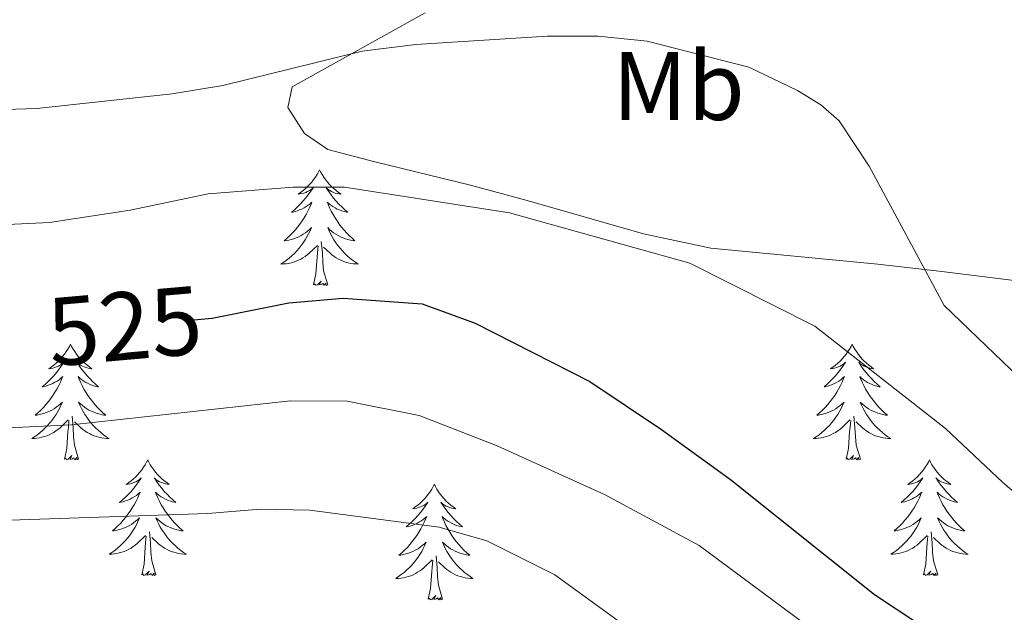
# Model space of a CAD drawing. Units: metres. Extents: x 599880 to 604378, y 4719504 to 4722540.
# Drawn here: x 601224 to 601325, y 4720028 to 4720089 of the extents above; entities that cross this region are included whole.
import ezdxf
from ezdxf.enums import TextEntityAlignment as Align

# ---------------------------------------------------------------- set-up
doc = ezdxf.new("R2010")
doc.units = ezdxf.units.M
doc.header["$MEASUREMENT"] = 0
for name, color, linetype, lineweight in [('Level 35', 92, 'Continuous', 0), ('Level 36', 19, 'Continuous', 40), ('Level 37', 92, 'Continuous', 0), ('Level 4', 36, 'Continuous', 30), ('Level 41', 19, 'Continuous', 0), ('Level 5', 36, 'Continuous', 0)]:
    doc.layers.add(name, color=color, linetype=linetype, lineweight=lineweight)
doc.styles.add('Arial', font='ARIAL.TTF', dxfattribs={"height": 0.2})

msp = doc.modelspace()

# ---------------------------------------------------------------- linework, layer by layer
at = {"layer": 'Level 35', "color": 92, "linetype": 'Continuous', "lineweight": 0, "ltscale": 0.5}
msp.add_polyline3d([(601265.48, 4720090.18, 517.14), (601251.79, 4720082.55, 520.17), (601251.34, 4720080.45, 520.46), (601253.04, 4720077.75, 520.56), (601255.44, 4720076.11, 520.61), (601260.28, 4720074.83, 520.74), (601270, 4720072.46, 520.77), (601275.99, 4720070.86, 520.44), (601287.95, 4720067.41, 519.04), (601294.91, 4720065.94, 518.07), (601312.09, 4720064.28, 515.1), (601318.7, 4720063.54, 514.24), (601323.65, 4720062.92, 514.29), (601333.59, 4720061.66, 515.06), (601338.56, 4720061.03, 514.98), (601341.86, 4720060.61, 514.47), (601349.19, 4720059.36, 512.69), (601363.38, 4720056.39, 508.61), (601370.37, 4720055.59, 506.45), (601371.39, 4720055.55, 506.13), (601373.47, 4720056.18, 505.38), (601375.12, 4720057.91, 504.59), (601378.22, 4720064.24, 502.62)], dxfattribs=at)
at = {"layer": 'Level 36', "color": 92, "linetype": 'Continuous', "lineweight": 0}
for points in [[(601254.6, 4720074.01), (601254.49, 4720073.79), (601254.34, 4720073.52), (601254.17, 4720073.25), (601253.98, 4720073), (601253.79, 4720072.75), (601253.58, 4720072.51), (601253.36, 4720072.28), (601253.14, 4720072.07), (601252.9, 4720071.87), (601252.64, 4720071.67), (601252.38, 4720071.5), (601252.58, 4720071.52), (601252.79, 4720071.56), (601252.98, 4720071.61), (601253.18, 4720071.68), (601253.37, 4720071.77), (601253.55, 4720071.87), (601253.72, 4720071.98), (601253.93, 4720072.17), (601253.89, 4720072.1), (601253.66, 4720071.76), (601253.42, 4720071.42), (601253.16, 4720071.1), (601252.89, 4720070.78), (601252.61, 4720070.47), (601252.32, 4720070.18), (601252.02, 4720069.9), (601251.7, 4720069.63), (601251.83, 4720069.65), (601252.07, 4720069.71), (601252.32, 4720069.78), (601252.55, 4720069.87), (601252.78, 4720069.97), (601253, 4720070.09), (601253.22, 4720070.22), (601253.43, 4720070.37), (601253.62, 4720070.52), (601253.81, 4720070.69), (601253.72, 4720070.47), (601253.57, 4720070.11), (601253.4, 4720069.76), (601253.21, 4720069.41), (601253.01, 4720069.07), (601252.8, 4720068.74), (601252.57, 4720068.42), (601252.33, 4720068.1), (601252.08, 4720067.8), (601251.82, 4720067.51), (601251.54, 4720067.23), (601251.26, 4720066.96), (601250.96, 4720066.7), (601251.16, 4720066.73), (601251.42, 4720066.77), (601251.69, 4720066.83), (601251.94, 4720066.91), (601252.2, 4720067.01), (601252.45, 4720067.12), (601252.69, 4720067.24), (601252.92, 4720067.38), (601253.15, 4720067.53), (601253.36, 4720067.69), (601253.57, 4720067.87), (601253.76, 4720068.05), (601253.62, 4720067.73)], [(601254.6, 4720074.01), (601254.71, 4720073.79), (601254.87, 4720073.52), (601255.04, 4720073.25), (601255.22, 4720073), (601255.41, 4720072.75), (601255.62, 4720072.51), (601255.84, 4720072.28), (601256.07, 4720072.07), (601256.31, 4720071.87), (601256.56, 4720071.67), (601256.82, 4720071.5), (601256.62, 4720071.52), (601256.42, 4720071.56), (601256.22, 4720071.61), (601256.02, 4720071.68), (601255.83, 4720071.77), (601255.65, 4720071.87), (601255.48, 4720071.98), (601255.27, 4720072.17), (601255.31, 4720072.1), (601255.54, 4720071.76), (601255.79, 4720071.42), (601256.04, 4720071.1), (601256.31, 4720070.78), (601256.59, 4720070.47), (601256.88, 4720070.18), (601257.19, 4720069.9), (601257.5, 4720069.63), (601257.38, 4720069.65), (601257.13, 4720069.71), (601256.89, 4720069.78), (601256.65, 4720069.87), (601256.42, 4720069.97), (601256.2, 4720070.09), (601255.98, 4720070.22), (601255.77, 4720070.37), (601255.58, 4720070.52), (601255.39, 4720070.69), (601255.48, 4720070.47), (601255.63, 4720070.11), (601255.8, 4720069.76), (601255.99, 4720069.41), (601256.19, 4720069.07), (601256.4, 4720068.74), (601256.63, 4720068.42), (601256.87, 4720068.1), (601257.12, 4720067.8), (601257.38, 4720067.51), (601257.66, 4720067.23), (601257.94, 4720066.96), (601258.24, 4720066.7), (601258.05, 4720066.73), (601257.78, 4720066.77), (601257.52, 4720066.83), (601257.26, 4720066.91), (601257, 4720067.01), (601256.75, 4720067.12), (601256.51, 4720067.24), (601256.28, 4720067.38), (601256.05, 4720067.53), (601255.84, 4720067.69), (601255.63, 4720067.87), (601255.44, 4720068.05), (601255.58, 4720067.73)], [(601253.62, 4720067.73), (601253.47, 4720067.41), (601253.3, 4720067.09), (601253.12, 4720066.79), (601252.92, 4720066.49), (601252.71, 4720066.2), (601252.49, 4720065.93), (601252.25, 4720065.66), (601252.01, 4720065.4), (601251.75, 4720065.15), (601251.48, 4720064.92), (601251.2, 4720064.7), (601250.91, 4720064.49), (601250.62, 4720064.3), (601250.89, 4720064.31), (601251.15, 4720064.33), (601251.41, 4720064.37), (601251.67, 4720064.43), (601251.92, 4720064.5), (601252.18, 4720064.59), (601252.42, 4720064.69), (601252.66, 4720064.81), (601252.89, 4720064.94), (601253.11, 4720065.08), (601253.32, 4720065.24), (601253.52, 4720065.41), (601254.37, 4720066.21)], [(601255.58, 4720067.73), (601255.73, 4720067.41), (601255.9, 4720067.09), (601256.08, 4720066.79), (601256.28, 4720066.49), (601256.49, 4720066.2), (601256.72, 4720065.93), (601256.95, 4720065.66), (601257.2, 4720065.4), (601257.45, 4720065.15), (601257.72, 4720064.92), (601258, 4720064.7), (601258.29, 4720064.49), (601258.58, 4720064.3), (601258.32, 4720064.31), (601258.05, 4720064.33), (601257.79, 4720064.37), (601257.53, 4720064.43), (601257.28, 4720064.5), (601257.03, 4720064.59), (601256.78, 4720064.69), (601256.54, 4720064.81), (601256.32, 4720064.94), (601256.09, 4720065.08), (601255.88, 4720065.24), (601255.68, 4720065.41), (601255.02, 4720066.03)], [(601255.45, 4720062.16), (601255.02, 4720063.6), (601254.93, 4720064.51), (601254.89, 4720065.45), (601254.78, 4720066.62)], [(601253.98, 4720062.16), (601254.23, 4720063.28), (601254.34, 4720065.02), (601254.39, 4720065.45), (601254.45, 4720066.18)], [(601255.45, 4720062.16), (601255.28, 4720062.09), (601255.26, 4720062.33), (601255.07, 4720062.11), (601254.95, 4720062.31), (601254.83, 4720062.21), (601254.56, 4720062.15), (601254.75, 4720062.55), (601254.37, 4720062.17), (601254.18, 4720062.11), (601254.14, 4720062.27), (601253.98, 4720062.16)], [(601228.94, 4720056.03), (601228.83, 4720055.81), (601228.68, 4720055.53), (601228.51, 4720055.27), (601228.33, 4720055.01), (601228.13, 4720054.76), (601227.92, 4720054.52), (601227.71, 4720054.3), (601227.48, 4720054.08), (601227.24, 4720053.88), (601226.98, 4720053.69), (601226.72, 4720053.51), (601226.92, 4720053.53), (601227.13, 4720053.57), (601227.33, 4720053.63), (601227.52, 4720053.69), (601227.71, 4720053.78), (601227.89, 4720053.88), (601228.06, 4720053.99), (601228.27, 4720054.18), (601228.23, 4720054.12), (601228, 4720053.77), (601227.76, 4720053.44), (601227.5, 4720053.11), (601227.23, 4720052.79), (601226.95, 4720052.49), (601226.66, 4720052.2), (601226.36, 4720051.91), (601226.04, 4720051.64), (601226.17, 4720051.67), (601226.41, 4720051.72), (601226.66, 4720051.8), (601226.89, 4720051.88), (601227.12, 4720051.99), (601227.35, 4720052.11), (601227.56, 4720052.23), (601227.77, 4720052.38), (601227.97, 4720052.54), (601228.15, 4720052.71), (601228.06, 4720052.49), (601227.91, 4720052.12), (601227.74, 4720051.77), (601227.55, 4720051.42), (601227.35, 4720051.08), (601227.14, 4720050.75), (601226.91, 4720050.43), (601226.68, 4720050.12), (601226.42, 4720049.82), (601226.16, 4720049.52), (601225.88, 4720049.24), (601225.6, 4720048.97), (601225.3, 4720048.71), (601225.5, 4720048.74), (601225.76, 4720048.79), (601226.03, 4720048.85), (601226.29, 4720048.93), (601226.54, 4720049.02), (601226.79, 4720049.13), (601227.03, 4720049.25), (601227.26, 4720049.39), (601227.49, 4720049.54), (601227.7, 4720049.71), (601227.91, 4720049.88), (601228.11, 4720050.07), (601227.96, 4720049.74)], [(601228.94, 4720056.03), (601229.05, 4720055.81), (601229.21, 4720055.53), (601229.38, 4720055.27), (601229.56, 4720055.01), (601229.75, 4720054.76), (601229.96, 4720054.52), (601230.18, 4720054.3), (601230.41, 4720054.08), (601230.65, 4720053.88), (601230.9, 4720053.69), (601231.16, 4720053.51), (601230.96, 4720053.53), (601230.76, 4720053.57), (601230.56, 4720053.63), (601230.36, 4720053.69), (601230.17, 4720053.78), (601229.99, 4720053.88), (601229.82, 4720053.99), (601229.61, 4720054.18), (601229.66, 4720054.12), (601229.88, 4720053.77), (601230.13, 4720053.44), (601230.38, 4720053.11), (601230.65, 4720052.79), (601230.93, 4720052.49), (601231.22, 4720052.19), (601231.53, 4720051.91), (601231.84, 4720051.64), (601231.72, 4720051.66), (601231.47, 4720051.72), (601231.23, 4720051.79), (601230.99, 4720051.88), (601230.76, 4720051.99), (601230.54, 4720052.1), (601230.32, 4720052.23), (601230.12, 4720052.38), (601229.92, 4720052.54), (601229.73, 4720052.71), (601229.82, 4720052.49), (601229.98, 4720052.12), (601230.15, 4720051.77), (601230.33, 4720051.42), (601230.53, 4720051.08), (601230.74, 4720050.75), (601230.97, 4720050.43), (601231.21, 4720050.12), (601231.46, 4720049.81), (601231.72, 4720049.52), (601232, 4720049.24), (601232.29, 4720048.97), (601232.58, 4720048.71), (601232.39, 4720048.74), (601232.12, 4720048.79), (601231.86, 4720048.85), (601231.6, 4720048.93), (601231.34, 4720049.02), (601231.1, 4720049.13), (601230.85, 4720049.25), (601230.62, 4720049.39), (601230.4, 4720049.54), (601230.18, 4720049.71), (601229.97, 4720049.88), (601229.78, 4720050.07), (601229.92, 4720049.74)], [(601309.45, 4720056.03), (601309.34, 4720055.81), (601309.18, 4720055.53), (601309.01, 4720055.27), (601308.83, 4720055.01), (601308.64, 4720054.76), (601308.43, 4720054.52), (601308.21, 4720054.3), (601307.98, 4720054.08), (601307.74, 4720053.88), (601307.49, 4720053.69), (601307.23, 4720053.51), (601307.43, 4720053.53), (601307.63, 4720053.57), (601307.83, 4720053.63), (601308.03, 4720053.69), (601308.22, 4720053.78), (601308.4, 4720053.88), (601308.57, 4720053.99), (601308.78, 4720054.18), (601308.73, 4720054.12), (601308.5, 4720053.77), (601308.26, 4720053.44), (601308, 4720053.11), (601307.74, 4720052.79), (601307.46, 4720052.49), (601307.16, 4720052.19), (601306.86, 4720051.91), (601306.55, 4720051.64), (601306.67, 4720051.66), (601306.92, 4720051.72), (601307.16, 4720051.79), (601307.4, 4720051.88), (601307.63, 4720051.99), (601307.85, 4720052.1), (601308.07, 4720052.23), (601308.27, 4720052.38), (601308.47, 4720052.54), (601308.66, 4720052.71), (601308.57, 4720052.49), (601308.41, 4720052.12), (601308.24, 4720051.77), (601308.06, 4720051.42), (601307.86, 4720051.08), (601307.65, 4720050.75), (601307.42, 4720050.43), (601307.18, 4720050.12), (601306.93, 4720049.81), (601306.66, 4720049.52), (601306.39, 4720049.24), (601306.1, 4720048.97), (601305.81, 4720048.71), (601306, 4720048.74), (601306.27, 4720048.79), (601306.53, 4720048.85), (601306.79, 4720048.93), (601307.05, 4720049.02), (601307.29, 4720049.13), (601307.54, 4720049.25), (601307.77, 4720049.39), (601307.99, 4720049.54), (601308.21, 4720049.71), (601308.42, 4720049.88), (601308.61, 4720050.07), (601308.47, 4720049.74)], [(601309.45, 4720056.03), (601309.56, 4720055.81), (601309.71, 4720055.53), (601309.88, 4720055.27), (601310.06, 4720055.01), (601310.26, 4720054.76), (601310.46, 4720054.52), (601310.68, 4720054.3), (601310.91, 4720054.08), (601311.15, 4720053.88), (601311.4, 4720053.69), (601311.66, 4720053.51), (601311.46, 4720053.53), (601311.26, 4720053.57), (601311.06, 4720053.63), (601310.87, 4720053.69), (601310.68, 4720053.78), (601310.5, 4720053.88), (601310.32, 4720053.99), (601310.12, 4720054.18), (601310.16, 4720054.12), (601310.39, 4720053.77), (601310.63, 4720053.44), (601310.89, 4720053.11), (601311.16, 4720052.79), (601311.44, 4720052.49), (601311.73, 4720052.19), (601312.03, 4720051.91), (601312.34, 4720051.64), (601312.22, 4720051.66), (601311.98, 4720051.72), (601311.73, 4720051.79), (601311.5, 4720051.88), (601311.27, 4720051.99), (601311.04, 4720052.1), (601310.83, 4720052.23), (601310.62, 4720052.38), (601310.42, 4720052.54), (601310.24, 4720052.71), (601310.32, 4720052.49), (601310.48, 4720052.12), (601310.65, 4720051.77), (601310.84, 4720051.42), (601311.04, 4720051.08), (601311.25, 4720050.75), (601311.48, 4720050.43), (601311.71, 4720050.12), (601311.96, 4720049.81), (601312.23, 4720049.52), (601312.5, 4720049.24), (601312.79, 4720048.97), (601313.09, 4720048.71), (601312.89, 4720048.74), (601312.62, 4720048.79), (601312.36, 4720048.85), (601312.1, 4720048.93), (601311.85, 4720049.02), (601311.6, 4720049.13), (601311.36, 4720049.25), (601311.12, 4720049.39), (601310.9, 4720049.54), (601310.68, 4720049.71), (601310.48, 4720049.88), (601310.28, 4720050.07), (601310.42, 4720049.74)], [(601227.96, 4720049.74), (601227.81, 4720049.42), (601227.64, 4720049.11), (601227.46, 4720048.8), (601227.26, 4720048.51), (601227.05, 4720048.22), (601226.83, 4720047.94), (601226.59, 4720047.67), (601226.35, 4720047.41), (601226.09, 4720047.17), (601225.82, 4720046.93), (601225.54, 4720046.71), (601225.25, 4720046.5), (601224.96, 4720046.31), (601225.23, 4720046.32), (601225.49, 4720046.35), (601225.75, 4720046.39), (601226.01, 4720046.45), (601226.27, 4720046.52), (601226.52, 4720046.6), (601226.76, 4720046.71), (601227, 4720046.82), (601227.23, 4720046.95), (601227.45, 4720047.1), (601227.66, 4720047.26), (601227.87, 4720047.43), (601228.71, 4720048.23)], [(601229.92, 4720049.74), (601230.07, 4720049.42), (601230.24, 4720049.11), (601230.43, 4720048.8), (601230.62, 4720048.51), (601230.83, 4720048.22), (601231.06, 4720047.94), (601231.29, 4720047.67), (601231.54, 4720047.41), (601231.8, 4720047.17), (601232.06, 4720046.93), (601232.34, 4720046.71), (601232.63, 4720046.5), (601232.92, 4720046.31), (601232.66, 4720046.32), (601232.39, 4720046.35), (601232.13, 4720046.39), (601231.87, 4720046.44), (601231.62, 4720046.52), (601231.37, 4720046.6), (601231.12, 4720046.71), (601230.89, 4720046.82), (601230.66, 4720046.95), (601230.43, 4720047.1), (601230.22, 4720047.26), (601230.02, 4720047.43), (601229.36, 4720048.05)], [(601308.47, 4720049.74), (601308.32, 4720049.42), (601308.15, 4720049.11), (601307.96, 4720048.8), (601307.77, 4720048.51), (601307.56, 4720048.22), (601307.33, 4720047.94), (601307.1, 4720047.67), (601306.85, 4720047.41), (601306.59, 4720047.17), (601306.32, 4720046.93), (601306.05, 4720046.71), (601305.76, 4720046.5), (601305.47, 4720046.31), (601305.73, 4720046.32), (601306, 4720046.35), (601306.26, 4720046.39), (601306.52, 4720046.44), (601306.77, 4720046.52), (601307.02, 4720046.6), (601307.26, 4720046.71), (601307.5, 4720046.82), (601307.73, 4720046.95), (601307.96, 4720047.1), (601308.17, 4720047.26), (601308.37, 4720047.43), (601309.22, 4720048.23)], [(601310.42, 4720049.74), (601310.58, 4720049.42), (601310.75, 4720049.11), (601310.93, 4720048.8), (601311.13, 4720048.51), (601311.34, 4720048.22), (601311.56, 4720047.94), (601311.8, 4720047.67), (601312.04, 4720047.41), (601312.3, 4720047.17), (601312.57, 4720046.93), (601312.85, 4720046.71), (601313.14, 4720046.5), (601313.43, 4720046.31), (601313.16, 4720046.32), (601312.9, 4720046.35), (601312.64, 4720046.39), (601312.38, 4720046.44), (601312.12, 4720046.52), (601311.87, 4720046.6), (601311.63, 4720046.71), (601311.39, 4720046.82), (601311.16, 4720046.95), (601310.94, 4720047.1), (601310.73, 4720047.26), (601310.52, 4720047.43), (601309.86, 4720048.05)], [(601228.32, 4720044.18), (601228.57, 4720045.29), (601228.68, 4720047.04), (601228.73, 4720047.47), (601228.79, 4720048.19)], [(601229.79, 4720044.18), (601229.36, 4720045.62), (601229.27, 4720046.52), (601229.23, 4720047.47), (601229.12, 4720048.63)], [(601308.83, 4720044.18), (601309.07, 4720045.29), (601309.19, 4720047.04), (601309.23, 4720047.47), (601309.3, 4720048.19)], [(601310.3, 4720044.18), (601309.87, 4720045.62), (601309.78, 4720046.52), (601309.73, 4720047.47), (601309.63, 4720048.63)], [(601229.79, 4720044.18), (601229.62, 4720044.11), (601229.6, 4720044.35), (601229.41, 4720044.13), (601229.29, 4720044.33), (601229.17, 4720044.22), (601228.9, 4720044.17), (601229.09, 4720044.56), (601228.71, 4720044.18), (601228.52, 4720044.13), (601228.48, 4720044.29), (601228.32, 4720044.18)], [(601236.9, 4720044.11), (601236.79, 4720043.89), (601236.64, 4720043.61), (601236.47, 4720043.35), (601236.29, 4720043.09), (601236.09, 4720042.84), (601235.88, 4720042.61), (601235.67, 4720042.38), (601235.44, 4720042.16), (601235.2, 4720041.96), (601234.94, 4720041.77), (601234.68, 4720041.59), (601234.88, 4720041.61), (601235.09, 4720041.65), (601235.29, 4720041.71), (601235.48, 4720041.78), (601235.67, 4720041.86), (601235.85, 4720041.96), (601236.02, 4720042.07), (601236.23, 4720042.26), (601236.19, 4720042.2), (601235.96, 4720041.85), (601235.72, 4720041.52), (601235.46, 4720041.19), (601235.19, 4720040.87), (601234.91, 4720040.57), (601234.62, 4720040.28), (601234.32, 4720039.99), (601234, 4720039.72), (601234.13, 4720039.75), (601234.37, 4720039.8), (601234.62, 4720039.88), (601234.85, 4720039.96), (601235.08, 4720040.07), (601235.31, 4720040.19), (601235.52, 4720040.32), (601235.73, 4720040.46), (601235.93, 4720040.62), (601236.11, 4720040.79), (601236.02, 4720040.57), (601235.87, 4720040.21), (601235.7, 4720039.85), (601235.51, 4720039.5), (601235.31, 4720039.16), (601235.1, 4720038.83), (601234.87, 4720038.51), (601234.64, 4720038.2), (601234.38, 4720037.9), (601234.12, 4720037.6), (601233.84, 4720037.32), (601233.56, 4720037.05), (601233.26, 4720036.79), (601233.46, 4720036.82), (601233.72, 4720036.87), (601233.99, 4720036.93), (601234.25, 4720037.01), (601234.5, 4720037.1), (601234.75, 4720037.21), (601234.99, 4720037.33), (601235.22, 4720037.47), (601235.45, 4720037.62), (601235.66, 4720037.79), (601235.87, 4720037.96), (601236.07, 4720038.15), (601235.92, 4720037.82)], [(601236.9, 4720044.11), (601237.01, 4720043.89), (601237.17, 4720043.61), (601237.34, 4720043.35), (601237.52, 4720043.09), (601237.71, 4720042.84), (601237.92, 4720042.61), (601238.14, 4720042.38), (601238.37, 4720042.16), (601238.61, 4720041.96), (601238.86, 4720041.77), (601239.12, 4720041.59), (601238.92, 4720041.61), (601238.72, 4720041.65), (601238.52, 4720041.71), (601238.32, 4720041.78), (601238.13, 4720041.86), (601237.95, 4720041.96), (601237.78, 4720042.07), (601237.57, 4720042.26), (601237.62, 4720042.2), (601237.84, 4720041.85), (601238.09, 4720041.52), (601238.34, 4720041.19), (601238.61, 4720040.87), (601238.89, 4720040.57), (601239.18, 4720040.28), (601239.49, 4720039.99), (601239.8, 4720039.72), (601239.68, 4720039.75), (601239.43, 4720039.8), (601239.19, 4720039.88), (601238.95, 4720039.96), (601238.72, 4720040.07), (601238.5, 4720040.19), (601238.28, 4720040.32), (601238.08, 4720040.46), (601237.88, 4720040.62), (601237.69, 4720040.79), (601237.78, 4720040.57), (601237.94, 4720040.21), (601238.11, 4720039.85), (601238.29, 4720039.5), (601238.49, 4720039.16), (601238.7, 4720038.83), (601238.93, 4720038.51), (601239.17, 4720038.2), (601239.42, 4720037.9), (601239.68, 4720037.6), (601239.96, 4720037.32), (601240.25, 4720037.05), (601240.54, 4720036.79), (601240.35, 4720036.82), (601240.08, 4720036.87), (601239.82, 4720036.93), (601239.56, 4720037.01), (601239.3, 4720037.1), (601239.06, 4720037.21), (601238.81, 4720037.33), (601238.58, 4720037.47), (601238.36, 4720037.62), (601238.14, 4720037.79), (601237.93, 4720037.96), (601237.74, 4720038.15), (601237.88, 4720037.82)], [(601310.3, 4720044.18), (601310.12, 4720044.11), (601310.1, 4720044.35), (601309.92, 4720044.13), (601309.79, 4720044.33), (601309.67, 4720044.22), (601309.4, 4720044.17), (601309.6, 4720044.56), (601309.21, 4720044.18), (601309.03, 4720044.13), (601308.98, 4720044.29), (601308.83, 4720044.18)], [(601317.41, 4720044.11), (601317.3, 4720043.89), (601317.14, 4720043.61), (601316.97, 4720043.35), (601316.79, 4720043.09), (601316.6, 4720042.84), (601316.39, 4720042.61), (601316.17, 4720042.38), (601315.94, 4720042.16), (601315.7, 4720041.96), (601315.45, 4720041.77), (601315.19, 4720041.59), (601315.39, 4720041.61), (601315.59, 4720041.65), (601315.79, 4720041.71), (601315.99, 4720041.78), (601316.18, 4720041.86), (601316.36, 4720041.96), (601316.53, 4720042.07), (601316.74, 4720042.26), (601316.69, 4720042.2), (601316.46, 4720041.85), (601316.22, 4720041.52), (601315.96, 4720041.19), (601315.7, 4720040.87), (601315.42, 4720040.57), (601315.12, 4720040.28), (601314.82, 4720039.99), (601314.51, 4720039.72), (601314.63, 4720039.75), (601314.88, 4720039.8), (601315.12, 4720039.88), (601315.36, 4720039.96), (601315.59, 4720040.07), (601315.81, 4720040.19), (601316.03, 4720040.32), (601316.23, 4720040.46), (601316.43, 4720040.62), (601316.62, 4720040.79), (601316.53, 4720040.57), (601316.37, 4720040.21), (601316.2, 4720039.85), (601316.02, 4720039.5), (601315.82, 4720039.16), (601315.61, 4720038.83), (601315.38, 4720038.51), (601315.14, 4720038.2), (601314.89, 4720037.9), (601314.62, 4720037.6), (601314.35, 4720037.32), (601314.06, 4720037.05), (601313.77, 4720036.79), (601313.96, 4720036.82), (601314.23, 4720036.87), (601314.49, 4720036.93), (601314.75, 4720037.01), (601315.01, 4720037.1), (601315.25, 4720037.21), (601315.5, 4720037.33), (601315.73, 4720037.47), (601315.95, 4720037.62), (601316.17, 4720037.79), (601316.38, 4720037.96), (601316.57, 4720038.15), (601316.43, 4720037.82)], [(601317.41, 4720044.11), (601317.52, 4720043.89), (601317.67, 4720043.61), (601317.84, 4720043.35), (601318.02, 4720043.09), (601318.22, 4720042.84), (601318.42, 4720042.61), (601318.64, 4720042.38), (601318.87, 4720042.16), (601319.11, 4720041.96), (601319.36, 4720041.77), (601319.62, 4720041.59), (601319.42, 4720041.61), (601319.22, 4720041.65), (601319.02, 4720041.71), (601318.83, 4720041.78), (601318.64, 4720041.86), (601318.46, 4720041.96), (601318.28, 4720042.07), (601318.08, 4720042.26), (601318.12, 4720042.2), (601318.35, 4720041.85), (601318.59, 4720041.52), (601318.85, 4720041.19), (601319.12, 4720040.87), (601319.4, 4720040.57), (601319.69, 4720040.28), (601319.99, 4720039.99), (601320.3, 4720039.72), (601320.18, 4720039.75), (601319.94, 4720039.8), (601319.69, 4720039.88), (601319.46, 4720039.96), (601319.23, 4720040.07), (601319, 4720040.19), (601318.79, 4720040.32), (601318.58, 4720040.46), (601318.38, 4720040.62), (601318.2, 4720040.79), (601318.28, 4720040.57), (601318.44, 4720040.21), (601318.61, 4720039.85), (601318.8, 4720039.5), (601319, 4720039.16), (601319.21, 4720038.83), (601319.44, 4720038.51), (601319.67, 4720038.2), (601319.92, 4720037.9), (601320.19, 4720037.6), (601320.46, 4720037.32), (601320.75, 4720037.05), (601321.05, 4720036.79), (601320.85, 4720036.82), (601320.58, 4720036.87), (601320.32, 4720036.93), (601320.06, 4720037.01), (601319.81, 4720037.1), (601319.56, 4720037.21), (601319.32, 4720037.33), (601319.08, 4720037.47), (601318.86, 4720037.62), (601318.64, 4720037.79), (601318.44, 4720037.96), (601318.24, 4720038.15), (601318.38, 4720037.82)], [(601266.42, 4720041.6), (601266.31, 4720041.38), (601266.15, 4720041.11), (601265.98, 4720040.84), (601265.8, 4720040.58), (601265.61, 4720040.33), (601265.4, 4720040.1), (601265.18, 4720039.87), (601264.95, 4720039.65), (601264.71, 4720039.45), (601264.46, 4720039.26), (601264.2, 4720039.08), (601264.4, 4720039.11), (601264.6, 4720039.14), (601264.8, 4720039.2), (601265, 4720039.27), (601265.18, 4720039.35), (601265.37, 4720039.45), (601265.54, 4720039.56), (601265.74, 4720039.75), (601265.7, 4720039.69), (601265.47, 4720039.35), (601265.23, 4720039.01), (601264.98, 4720038.68), (601264.71, 4720038.37), (601264.43, 4720038.06), (601264.14, 4720037.77), (601263.83, 4720037.49), (601263.52, 4720037.21), (601263.64, 4720037.24), (601263.89, 4720037.29), (601264.13, 4720037.37), (601264.37, 4720037.46), (601264.6, 4720037.56), (601264.82, 4720037.68), (601265.04, 4720037.81), (601265.24, 4720037.95), (601265.44, 4720038.11), (601265.63, 4720038.28), (601265.54, 4720038.06), (601265.38, 4720037.7), (601265.21, 4720037.34), (601265.03, 4720037), (601264.83, 4720036.66), (601264.62, 4720036.33), (601264.39, 4720036), (601264.15, 4720035.69), (601263.9, 4720035.39), (601263.64, 4720035.1), (601263.36, 4720034.81), (601263.07, 4720034.55), (601262.78, 4720034.29), (601262.97, 4720034.31), (601263.24, 4720034.36), (601263.5, 4720034.42), (601263.76, 4720034.5), (601264.02, 4720034.59), (601264.26, 4720034.7), (601264.5, 4720034.83), (601264.74, 4720034.96), (601264.96, 4720035.11), (601265.18, 4720035.28), (601265.39, 4720035.45), (601265.58, 4720035.64), (601265.44, 4720035.31)], [(601266.42, 4720041.6), (601266.53, 4720041.38), (601266.68, 4720041.11), (601266.85, 4720040.84), (601267.03, 4720040.58), (601267.23, 4720040.33), (601267.43, 4720040.1), (601267.65, 4720039.87), (601267.88, 4720039.65), (601268.12, 4720039.45), (601268.37, 4720039.26), (601268.63, 4720039.08), (601268.44, 4720039.11), (601268.23, 4720039.14), (601268.03, 4720039.2), (601267.84, 4720039.27), (601267.65, 4720039.35), (601267.47, 4720039.45), (601267.29, 4720039.56), (601267.09, 4720039.75), (601267.13, 4720039.69), (601267.36, 4720039.35), (601267.6, 4720039.01), (601267.86, 4720038.68), (601268.13, 4720038.37), (601268.41, 4720038.06), (601268.7, 4720037.77), (601269, 4720037.49), (601269.32, 4720037.21), (601269.19, 4720037.24), (601268.94, 4720037.29), (601268.7, 4720037.37), (601268.47, 4720037.46), (601268.24, 4720037.56), (601268.01, 4720037.68), (601267.8, 4720037.81), (601267.59, 4720037.95), (601267.39, 4720038.11), (601267.21, 4720038.28), (601267.29, 4720038.06), (601267.45, 4720037.7), (601267.62, 4720037.34), (601267.81, 4720037), (601268.01, 4720036.66), (601268.22, 4720036.33), (601268.44, 4720036), (601268.68, 4720035.69), (601268.94, 4720035.39), (601269.2, 4720035.1), (601269.47, 4720034.81), (601269.76, 4720034.55), (601270.06, 4720034.29), (601269.86, 4720034.31), (601269.6, 4720034.36), (601269.33, 4720034.42), (601269.07, 4720034.5), (601268.82, 4720034.59), (601268.57, 4720034.7), (601268.33, 4720034.83), (601268.1, 4720034.96), (601267.87, 4720035.11), (601267.65, 4720035.28), (601267.45, 4720035.45), (601267.25, 4720035.64), (601267.39, 4720035.31)], [(601235.92, 4720037.82), (601235.77, 4720037.5), (601235.6, 4720037.19), (601235.42, 4720036.88), (601235.22, 4720036.59), (601235.01, 4720036.3), (601234.79, 4720036.02), (601234.55, 4720035.75), (601234.31, 4720035.49), (601234.05, 4720035.25), (601233.78, 4720035.01), (601233.5, 4720034.79), (601233.21, 4720034.58), (601232.92, 4720034.39), (601233.19, 4720034.4), (601233.45, 4720034.43), (601233.71, 4720034.47), (601233.97, 4720034.53), (601234.23, 4720034.6), (601234.48, 4720034.68), (601234.72, 4720034.79), (601234.96, 4720034.9), (601235.19, 4720035.03), (601235.41, 4720035.18), (601235.62, 4720035.34), (601235.83, 4720035.51), (601236.67, 4720036.31)], [(601237.88, 4720037.82), (601238.03, 4720037.5), (601238.2, 4720037.19), (601238.39, 4720036.88), (601238.58, 4720036.59), (601238.79, 4720036.3), (601239.02, 4720036.02), (601239.25, 4720035.75), (601239.5, 4720035.49), (601239.76, 4720035.25), (601240.02, 4720035.01), (601240.3, 4720034.79), (601240.59, 4720034.58), (601240.88, 4720034.39), (601240.62, 4720034.4), (601240.35, 4720034.43), (601240.09, 4720034.47), (601239.83, 4720034.53), (601239.58, 4720034.6), (601239.33, 4720034.68), (601239.08, 4720034.79), (601238.85, 4720034.9), (601238.62, 4720035.03), (601238.39, 4720035.18), (601238.18, 4720035.34), (601237.98, 4720035.51), (601237.32, 4720036.13)], [(601316.43, 4720037.82), (601316.28, 4720037.5), (601316.11, 4720037.19), (601315.92, 4720036.88), (601315.73, 4720036.59), (601315.52, 4720036.3), (601315.29, 4720036.02), (601315.06, 4720035.75), (601314.81, 4720035.49), (601314.55, 4720035.25), (601314.28, 4720035.01), (601314.01, 4720034.79), (601313.72, 4720034.58), (601313.43, 4720034.39), (601313.69, 4720034.4), (601313.96, 4720034.43), (601314.22, 4720034.47), (601314.48, 4720034.53), (601314.73, 4720034.6), (601314.98, 4720034.68), (601315.22, 4720034.79), (601315.46, 4720034.9), (601315.69, 4720035.03), (601315.92, 4720035.18), (601316.13, 4720035.34), (601316.33, 4720035.51), (601317.18, 4720036.31)], [(601318.38, 4720037.82), (601318.54, 4720037.5), (601318.71, 4720037.19), (601318.89, 4720036.88), (601319.09, 4720036.59), (601319.3, 4720036.3), (601319.52, 4720036.02), (601319.76, 4720035.75), (601320, 4720035.49), (601320.26, 4720035.25), (601320.53, 4720035.01), (601320.81, 4720034.79), (601321.1, 4720034.58), (601321.39, 4720034.39), (601321.12, 4720034.4), (601320.86, 4720034.43), (601320.6, 4720034.47), (601320.34, 4720034.53), (601320.08, 4720034.6), (601319.83, 4720034.68), (601319.59, 4720034.79), (601319.35, 4720034.9), (601319.12, 4720035.03), (601318.9, 4720035.18), (601318.69, 4720035.34), (601318.48, 4720035.51), (601317.82, 4720036.13)], [(601236.28, 4720032.26), (601236.53, 4720033.37), (601236.64, 4720035.12), (601236.69, 4720035.55), (601236.75, 4720036.27)], [(601237.75, 4720032.26), (601237.32, 4720033.7), (601237.23, 4720034.6), (601237.19, 4720035.55), (601237.08, 4720036.71)], [(601316.79, 4720032.26), (601317.03, 4720033.37), (601317.15, 4720035.12), (601317.19, 4720035.55), (601317.26, 4720036.27)], [(601318.26, 4720032.26), (601317.83, 4720033.7), (601317.74, 4720034.6), (601317.69, 4720035.55), (601317.59, 4720036.71)], [(601265.44, 4720035.31), (601265.28, 4720034.99), (601265.12, 4720034.68), (601264.93, 4720034.37), (601264.74, 4720034.08), (601264.53, 4720033.79), (601264.3, 4720033.51), (601264.07, 4720033.24), (601263.82, 4720032.99), (601263.56, 4720032.74), (601263.3, 4720032.51), (601263.02, 4720032.29), (601262.73, 4720032.08), (601262.44, 4720031.89), (601262.7, 4720031.89), (601262.96, 4720031.92), (601263.23, 4720031.96), (601263.49, 4720032.02), (601263.74, 4720032.09), (601263.99, 4720032.18), (601264.24, 4720032.28), (601264.47, 4720032.39), (601264.7, 4720032.53), (601264.92, 4720032.67), (601265.14, 4720032.83), (601265.34, 4720033), (601266.19, 4720033.8)], [(601267.39, 4720035.31), (601267.55, 4720034.99), (601267.72, 4720034.68), (601267.9, 4720034.37), (601268.1, 4720034.08), (601268.31, 4720033.79), (601268.53, 4720033.51), (601268.77, 4720033.24), (601269.01, 4720032.99), (601269.27, 4720032.74), (601269.54, 4720032.51), (601269.82, 4720032.29), (601270.11, 4720032.08), (601270.4, 4720031.89), (601270.13, 4720031.89), (601269.87, 4720031.92), (601269.61, 4720031.96), (601269.35, 4720032.02), (601269.09, 4720032.09), (601268.84, 4720032.18), (601268.6, 4720032.28), (601268.36, 4720032.39), (601268.13, 4720032.53), (601267.91, 4720032.67), (601267.7, 4720032.83), (601267.49, 4720033), (601266.84, 4720033.62)], [(601267.27, 4720029.75), (601266.84, 4720031.19), (601266.75, 4720032.09), (601266.7, 4720033.04), (601266.6, 4720034.21)], [(601265.8, 4720029.75), (601266.04, 4720030.87), (601266.16, 4720032.61), (601266.2, 4720033.04), (601266.27, 4720033.77)], [(601237.75, 4720032.26), (601237.58, 4720032.19), (601237.56, 4720032.43), (601237.37, 4720032.21), (601237.25, 4720032.41), (601237.13, 4720032.3), (601236.86, 4720032.25), (601237.05, 4720032.64), (601236.67, 4720032.26), (601236.48, 4720032.21), (601236.44, 4720032.37), (601236.28, 4720032.26)], [(601318.26, 4720032.26), (601318.08, 4720032.19), (601318.06, 4720032.43), (601317.88, 4720032.21), (601317.75, 4720032.41), (601317.63, 4720032.3), (601317.36, 4720032.25), (601317.56, 4720032.64), (601317.17, 4720032.26), (601316.99, 4720032.21), (601316.94, 4720032.37), (601316.79, 4720032.26)], [(601267.27, 4720029.75), (601267.09, 4720029.68), (601267.08, 4720029.92), (601266.88, 4720029.7), (601266.76, 4720029.9), (601266.64, 4720029.79), (601266.37, 4720029.74), (601266.57, 4720030.13), (601266.18, 4720029.75), (601266, 4720029.7), (601265.96, 4720029.86), (601265.8, 4720029.75)]]:
    msp.add_lwpolyline(points, dxfattribs=at)
at = {"layer": 'Level 4', "color": 36, "linetype": 'Continuous', "lineweight": 30}
msp.add_polyline3d([(601241.66, 4720058.54, 525), (601243.55, 4720058.71, 525), (601251.42, 4720060.3, 525), (601257.03, 4720060.77, 525), (601265.16, 4720060.19, 525), (601270.62, 4720058.2, 525), (601282.43, 4720052.2, 525), (601289.8, 4720047.25, 525), (601296.92, 4720042.08, 525), (601311.76, 4720030.23, 525), (601320.87, 4720024.21, 525), (601335.14, 4720013.99, 525)], dxfattribs=at)
at = {"layer": 'Level 5', "color": 36, "linetype": 'Continuous', "lineweight": 0}
for points in [[(601211.29, 4720079.88, 515), (601225.47, 4720080.33, 515), (601239.41, 4720081.83, 515), (601244.64, 4720082.7, 515), (601258.98, 4720086.24, 515), (601264.52, 4720086.93, 515), (601278.05, 4720087.77, 515), (601283.28, 4720087.77, 515), (601288.35, 4720087.26, 515), (601298.82, 4720084.6, 515), (601303.83, 4720082.2, 515), (601306.24, 4720080.71, 515), (601308.12, 4720079.06, 515), (601311.2, 4720074.39, 515), (601318.91, 4720060.04, 515), (601330.95, 4720048.47, 515)], [(601218.84, 4720068.21, 520), (601226.79, 4720068.58, 520), (601235.1, 4720069.86, 520), (601243.11, 4720071.54, 520), (601251.89, 4720072.23, 520), (601257.16, 4720072.21, 520), (601274.15, 4720069.57, 520), (601292.72, 4720064.38, 520), (601305.59, 4720057.89, 520), (601319.07, 4720047.36, 520), (601324.95, 4720041.79, 520), (601331.28, 4720036.4, 520)], [(601063.36, 4720014.93, 530), (601122.82, 4720016.2, 530), (601125.46, 4720016.37, 530), (601130.58, 4720017.37, 530), (601133.66, 4720018.33, 530), (601142.05, 4720021.74, 530), (601149.7, 4720025.34, 530), (601161.3, 4720032.34, 530), (601166.38, 4720035.95, 530), (601174.5, 4720040.35, 530), (601182.38, 4720043.72, 530), (601185.49, 4720044.64, 530), (601191.23, 4720045.73, 530), (601199.51, 4720046.7, 530), (601213.84, 4720046.99, 530), (601229.05, 4720047.73, 530), (601251.6, 4720050.21, 530), (601257.45, 4720050.17, 530), (601264.86, 4720048.7, 530), (601272.89, 4720045.55, 530), (601284.02, 4720040.5, 530), (601293.71, 4720035.29, 530), (601318.72, 4720016.72, 530), (601325.74, 4720011.13, 530)], [(601221.67, 4720037.86, 535), (601243.1, 4720038.58, 535), (601248.47, 4720039.04, 535), (601253.61, 4720038.93, 535), (601266.91, 4720037.17, 535), (601271.82, 4720035.79, 535), (601278.83, 4720032.26, 535), (601287.72, 4720025.81, 535), (601296.55, 4720020.18, 535), (601309.07, 4720010.78, 535), (601315.14, 4720005.07, 535), (601318.69, 4720001.29, 535), (601323.46, 4719994.54, 535), (601328.06, 4719984.99, 535)]]:
    msp.add_polyline3d(points, dxfattribs=at)

# ---------------------------------------------------------------- texts
at = {"layer": 'Level 37', "color": 92, "linetype": 'Continuous', "lineweight": 0, "style": 'Arial'}
msp.add_text('Mb', height=7, dxfattribs=at).set_placement((601291.56, 4720082.65, 515.97), align=Align.MIDDLE_CENTER)
at = {"layer": 'Level 41', "color": 39, "linetype": 'Continuous', "lineweight": 0, "style": 'Arial'}
msp.add_text('525', height=7, rotation=5.0021, dxfattribs=at).set_placement((601234.54, 4720057.92, 525), align=Align.MIDDLE_CENTER)

doc.saveas('drawing.dxf')
